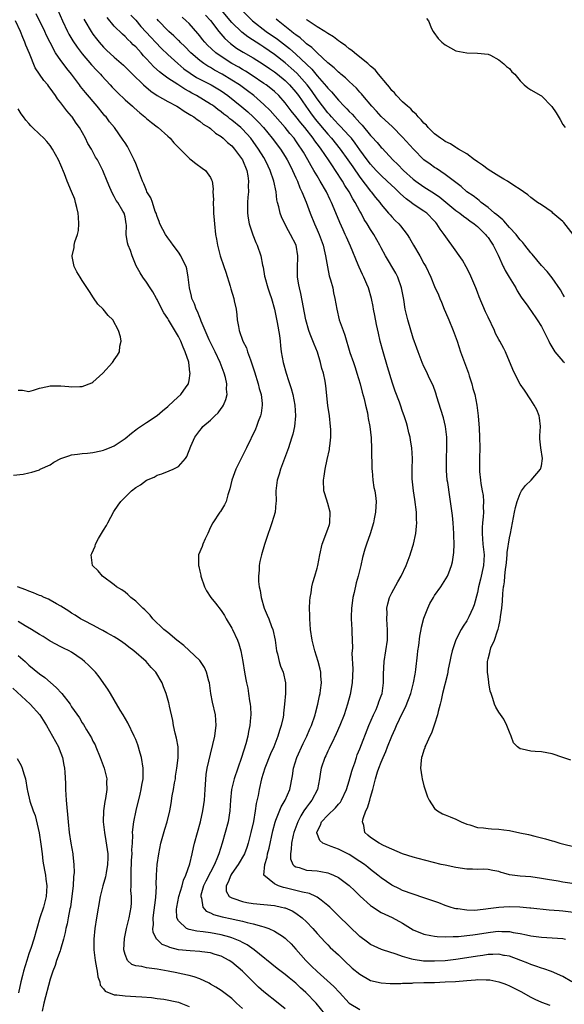
# Model space of a CAD drawing. Units: inches. Extents: x 2541000 to 2544000, y 1536750 to 1539000.
# Drawn here: x 2541775 to 2541877, y 1537115 to 1537299 of the extents above; entities that cross this region are included whole.
import ezdxf

# ---------------------------------------------------------------- set-up
doc = ezdxf.new("R2010")
doc.units = ezdxf.units.IN
doc.header["$MEASUREMENT"] = 0
doc.layers.add('LD25411536_2ft', color=113, linetype='Continuous')

msp = doc.modelspace()

# ---------------------------------------------------------------- linework, layer by layer
at = {"layer": 'LD25411536_2ft'}
for points, elevation in [([(2541781.97, 1537302.03), (2541783.32, 1537299), (2541784.24, 1537297), (2541784.5, 1537296.5), (2541785.24, 1537295.24), (2541786.05, 1537294.05), (2541787, 1537292.81), (2541788.75, 1537290.75), (2541789.71, 1537289.71), (2541790.4, 1537289), (2541790.68, 1537288.68), (2541792.23, 1537287), (2541792.59, 1537286.59), (2541793.57, 1537285.57), (2541795, 1537284.22), (2541796.4, 1537283), (2541796.7, 1537282.7), (2541797.77, 1537281.77), (2541798.72, 1537281), (2541799, 1537280.72), (2541799.94, 1537279.94), (2541801, 1537279.14), (2541801.21, 1537279), (2541803, 1537277.4), (2541803.44, 1537277), (2541804.16, 1537276.16), (2541805.14, 1537275.14), (2541807, 1537273.29), (2541807.16, 1537273.16), (2541807.41, 1537273), (2541808.26, 1537272.26), (2541809.43, 1537271.43), (2541810.08, 1537271), (2541811, 1537269.67), (2541811.23, 1537269.23), (2541811.32, 1537269), (2541811.51, 1537267.51), (2541811.45, 1537267), (2541811.56, 1537265.56), (2541811.49, 1537265), (2541811.6, 1537263.6), (2541811.6, 1537263), (2541811.68, 1537261.68), (2541811.74, 1537261), (2541811.94, 1537259), (2541812.13, 1537258.13), (2541812.3, 1537257), (2541812.48, 1537256.48), (2541812.84, 1537255), (2541813.54, 1537253), (2541813.9, 1537251.9), (2541814.68, 1537249.32), (2541814.82, 1537248.82), (2541815.39, 1537247), (2541815.47, 1537246.53), (2541815.8, 1537245), (2541815.96, 1537243.96), (2541816.04, 1537243), (2541816.25, 1537241.75), (2541816.4, 1537241), (2541817.09, 1537239), (2541817.75, 1537237.75), (2541817.97, 1537237), (2541818.49, 1537235.51), (2541818.77, 1537234.77), (2541819.26, 1537233.26), (2541819.97, 1537231), (2541820.16, 1537230.16), (2541820.49, 1537229), (2541820.67, 1537227.33), (2541820.68, 1537227), (2541820.49, 1537225.51), (2541820.37, 1537225), (2541819.96, 1537223.96), (2541819.64, 1537223), (2541819.45, 1537222.55), (2541817.75, 1537219), (2541816.83, 1537217.17), (2541815.77, 1537215), (2541815.01, 1537213), (2541814.64, 1537211.36), (2541814.24, 1537210.24), (2541813.92, 1537209), (2541813.66, 1537208.34), (2541812.87, 1537207.13), (2541812.77, 1537207), (2541811.42, 1537205), (2541811, 1537204.19), (2541810.49, 1537203), (2541810, 1537202), (2541809.58, 1537201), (2541809.44, 1537200.56), (2541808.76, 1537199), (2541808.77, 1537198.77), (2541808.75, 1537197), (2541808.81, 1537196.81), (2541809, 1537195.95), (2541809.2, 1537195.2), (2541809.23, 1537195), (2541809.88, 1537193), (2541810.27, 1537192.27), (2541811.09, 1537191), (2541811.96, 1537189.96), (2541813, 1537188.53), (2541813.62, 1537187.62), (2541813.97, 1537187), (2541815, 1537185.27), (2541815.14, 1537185), (2541816.06, 1537183), (2541816.3, 1537182.3), (2541816.72, 1537181), (2541817.09, 1537179), (2541817.4, 1537177), (2541817.66, 1537175.66), (2541817.77, 1537175), (2541817.99, 1537173.99), (2541818.16, 1537173), (2541818.34, 1537171.66), (2541818.46, 1537171), (2541818.51, 1537170.51), (2541818.56, 1537169), (2541818.53, 1537168.53), (2541818.39, 1537167), (2541818.14, 1537165.86), (2541817.98, 1537165), (2541817.61, 1537163.61), (2541816.81, 1537161), (2541815.44, 1537157), (2541814.95, 1537155.05), (2541814.77, 1537153), (2541814.66, 1537151), (2541814.32, 1537149), (2541813.77, 1537147), (2541813.19, 1537145), (2541812.57, 1537143), (2541812.33, 1537142.33), (2541811.77, 1537141), (2541811, 1537139.57), (2541810.12, 1537137.88), (2541809.73, 1537137), (2541809.23, 1537135.23), (2541809.19, 1537135), (2541809.32, 1537134.68), (2541809.57, 1537133), (2541810.23, 1537132.23), (2541811, 1537131.92), (2541811.6, 1537131.6), (2541813.2, 1537131.2), (2541815, 1537130.82), (2541815.24, 1537130.76), (2541817, 1537130.38), (2541817.87, 1537130.13), (2541819, 1537129.88), (2541820.58, 1537129.42), (2541821, 1537129.33), (2541821.96, 1537129), (2541823, 1537128.52), (2541824.47, 1537127.53), (2541825, 1537127.19), (2541825.21, 1537127), (2541826.1, 1537126.1), (2541827, 1537125.13), (2541828.87, 1537123), (2541829.96, 1537121.96), (2541831, 1537120.91), (2541834.11, 1537118.11), (2541835.17, 1537117), (2541837, 1537115), (2541839, 1537113.81)], 8818), ([(2541878.53, 1537160.53), (2541877.02, 1537161), (2541875, 1537161.68), (2541873, 1537162.1), (2541871.85, 1537162.15), (2541871, 1537162.23), (2541869.42, 1537162.58), (2541869, 1537162.62), (2541868.52, 1537163), (2541867.76, 1537163.76), (2541867.35, 1537165), (2541867, 1537165.76), (2541866.54, 1537167), (2541866.05, 1537168.05), (2541865.93, 1537168.22), (2541865, 1537169.54), (2541864.46, 1537170.46), (2541864.22, 1537171), (2541863.93, 1537172.07), (2541863.58, 1537173), (2541863.43, 1537173.43), (2541863.18, 1537175), (2541863.14, 1537175.14), (2541863, 1537176.17), (2541862.91, 1537177), (2541862.88, 1537178.88), (2541862.88, 1537179), (2541863, 1537179.5), (2541863.34, 1537180.66), (2541863.37, 1537181), (2541863.54, 1537181.54), (2541864.21, 1537183), (2541864.77, 1537184.77), (2541864.91, 1537185.09), (2541865, 1537185.58), (2541865.28, 1537186.72), (2541865.35, 1537187.35), (2541865.58, 1537189), (2541865.7, 1537190.3), (2541865.76, 1537191.76), (2541865.9, 1537193), (2541865.93, 1537193.17), (2541866.08, 1537193.92), (2541866.14, 1537195), (2541866.27, 1537196.27), (2541866.39, 1537197), (2541866.43, 1537197.57), (2541866.6, 1537199), (2541866.6, 1537199.4), (2541867, 1537202.15), (2541867.19, 1537203), (2541867.58, 1537205), (2541867.93, 1537207), (2541868.12, 1537207.88), (2541868.43, 1537209), (2541869, 1537210.49), (2541869.3, 1537211), (2541870.01, 1537211.99), (2541871.07, 1537213), (2541872.86, 1537215), (2541873, 1537215.68), (2541873.2, 1537217), (2541872.88, 1537219), (2541872.72, 1537220.72), (2541872.71, 1537221), (2541872.72, 1537221.28), (2541872.8, 1537223), (2541872.67, 1537224.67), (2541872.61, 1537225), (2541872.14, 1537226.14), (2541871.66, 1537227), (2541871, 1537227.99), (2541869.82, 1537229.82), (2541869, 1537230.97), (2541867.97, 1537233), (2541867.67, 1537233.67), (2541866.29, 1537237), (2541865.93, 1537237.66), (2541865.22, 1537239), (2541865, 1537239.34), (2541864.43, 1537240.43), (2541864.19, 1537241), (2541863, 1537243.49), (2541862.53, 1537244.53), (2541861.34, 1537247.34), (2541861, 1537248.17), (2541860.69, 1537249), (2541859.59, 1537251.59), (2541858.9, 1537252.9), (2541858.19, 1537254.19), (2541856.23, 1537257), (2541855.69, 1537257.69), (2541854.8, 1537259), (2541854.01, 1537260.01), (2541853.43, 1537261), (2541853.21, 1537261.21), (2541853, 1537261.47), (2541851.54, 1537263), (2541851, 1537263.38), (2541849, 1537264.68), (2541848.59, 1537265), (2541847.66, 1537265.66), (2541846.61, 1537266.61), (2541846.25, 1537267), (2541845.59, 1537267.59), (2541844.11, 1537269), (2541843, 1537270.01), (2541842.03, 1537271), (2541841, 1537272.15), (2541840.35, 1537273), (2541839, 1537274.85), (2541838.12, 1537276.12), (2541837.42, 1537277), (2541837, 1537277.48), (2541835.3, 1537279.3), (2541835, 1537279.58), (2541834.33, 1537280.33), (2541833.69, 1537281), (2541833.38, 1537281.38), (2541833, 1537281.79), (2541831, 1537284.42), (2541829.93, 1537285.93), (2541829.11, 1537287), (2541828.15, 1537288.15), (2541827.18, 1537289.18), (2541826.15, 1537290.15), (2541825, 1537291.16), (2541823, 1537292.73), (2541821, 1537294.09), (2541820.43, 1537294.43), (2541817.99, 1537295.99), (2541816.86, 1537296.86), (2541815, 1537298.71), (2541812.13, 1537302.13)], 8804), ([(2541832.43, 1537113), (2541830.78, 1537115), (2541828.9, 1537117), (2541827.9, 1537117.9), (2541827, 1537118.76), (2541825.73, 1537119.73), (2541825, 1537120.35), (2541823.49, 1537121.49), (2541819.21, 1537125), (2541817.91, 1537125.91), (2541817, 1537126.35), (2541816.59, 1537126.59), (2541815.66, 1537127), (2541815, 1537127.25), (2541814.66, 1537127.34), (2541813, 1537127.83), (2541811, 1537128.19), (2541809.63, 1537128.37), (2541808.46, 1537128.46), (2541807, 1537128.81), (2541806.52, 1537129), (2541805, 1537130.4), (2541804.69, 1537131), (2541804.64, 1537132.64), (2541804.68, 1537133), (2541805.11, 1537135), (2541805.69, 1537137), (2541805.96, 1537138.04), (2541806.4, 1537139), (2541807.13, 1537141.13), (2541807.57, 1537143), (2541807.82, 1537144.18), (2541808.02, 1537145), (2541809.13, 1537149), (2541809.58, 1537151), (2541809.78, 1537152.22), (2541809.89, 1537153), (2541810.03, 1537155), (2541810.05, 1537155.95), (2541810.19, 1537157.81), (2541810.39, 1537159), (2541811, 1537161.62), (2541811.47, 1537163.47), (2541811.8, 1537165), (2541811.94, 1537166.06), (2541812.09, 1537167), (2541811.96, 1537169), (2541811.41, 1537171.41), (2541811.09, 1537173), (2541810.81, 1537175), (2541810.71, 1537175.29), (2541810.29, 1537177), (2541809.9, 1537177.9), (2541809.13, 1537179), (2541809, 1537179.16), (2541807.04, 1537181.04), (2541806.01, 1537182.01), (2541804.7, 1537183), (2541803, 1537184.43), (2541802.3, 1537185), (2541800.23, 1537187), (2541799.7, 1537187.7), (2541799, 1537188.35), (2541798.71, 1537188.71), (2541798.35, 1537189), (2541797, 1537190.29), (2541796.12, 1537191), (2541795.56, 1537191.56), (2541795, 1537191.96), (2541794.43, 1537192.43), (2541793.43, 1537193), (2541793, 1537193.39), (2541790.78, 1537195), (2541789.99, 1537195.99), (2541788.93, 1537197), (2541788.64, 1537199), (2541788.78, 1537199.22), (2541789.41, 1537200.59), (2541789.48, 1537201), (2541790.06, 1537202.06), (2541791, 1537203.58), (2541791.53, 1537204.47), (2541791.76, 1537205), (2541792.91, 1537207.09), (2541793.71, 1537208.29), (2541794.21, 1537209), (2541796.2, 1537211), (2541797, 1537211.59), (2541797.89, 1537212.11), (2541799, 1537212.97), (2541800.46, 1537213.54), (2541801, 1537213.88), (2541801.87, 1537214.13), (2541803.3, 1537214.7), (2541803.99, 1537215), (2541805, 1537215.55), (2541806.3, 1537217), (2541806.59, 1537217.41), (2541807.33, 1537219.33), (2541808.07, 1537221), (2541808.47, 1537221.53), (2541809, 1537222.29), (2541809.34, 1537222.66), (2541809.59, 1537223), (2541811, 1537224.22), (2541811.8, 1537225), (2541812.43, 1537225.57), (2541813, 1537226.37), (2541813.28, 1537226.72), (2541813.43, 1537227), (2541813.91, 1537228.09), (2541814.12, 1537229), (2541814.03, 1537230.03), (2541814.07, 1537231), (2541813.82, 1537232.18), (2541813.6, 1537233), (2541812.85, 1537235), (2541811.9, 1537237), (2541811, 1537238.74), (2541810.76, 1537239.24), (2541809.27, 1537242.73), (2541809.14, 1537243.14), (2541809, 1537243.41), (2541808.57, 1537244.57), (2541808.34, 1537245), (2541808, 1537246), (2541807.54, 1537247), (2541807.45, 1537247.45), (2541807.05, 1537249), (2541806.84, 1537251), (2541806.57, 1537252.57), (2541806.43, 1537253), (2541805.84, 1537254.16), (2541805.47, 1537255), (2541805, 1537255.69), (2541804.01, 1537257), (2541803.61, 1537257.61), (2541803, 1537258.38), (2541802.58, 1537259), (2541802.09, 1537259.91), (2541801.54, 1537261), (2541801.4, 1537261.4), (2541801, 1537262.33), (2541800.81, 1537263), (2541800.68, 1537263.32), (2541800.13, 1537265), (2541799.83, 1537265.83), (2541799.11, 1537267), (2541799, 1537267.22), (2541798.5, 1537268.5), (2541798.26, 1537269), (2541797.54, 1537271), (2541797, 1537272.26), (2541796.72, 1537273), (2541796.39, 1537273.61), (2541795.69, 1537275), (2541795.44, 1537275.44), (2541795, 1537276.13), (2541794.67, 1537276.67), (2541793.03, 1537279), (2541792.12, 1537280.12), (2541791.45, 1537281), (2541791.23, 1537281.23), (2541791, 1537281.5), (2541789.78, 1537283), (2541787.58, 1537285.58), (2541786.69, 1537286.69), (2541786.48, 1537287), (2541784.97, 1537289), (2541784.09, 1537290.09), (2541783.4, 1537291), (2541783, 1537291.55), (2541781.99, 1537293), (2541780.95, 1537294.95), (2541780.29, 1537296.29), (2541779.96, 1537297), (2541778.34, 1537300.34)], 8820), ([(2541787.3, 1537299.3), (2541787.46, 1537299), (2541788.67, 1537297), (2541789, 1537296.51), (2541789.65, 1537295.65), (2541790.17, 1537295), (2541791, 1537294.05), (2541791.53, 1537293.53), (2541793, 1537292.19), (2541794.71, 1537290.71), (2541795.69, 1537289.69), (2541796.42, 1537289), (2541798.46, 1537287), (2541799.81, 1537285.81), (2541801.04, 1537285.04), (2541803, 1537283.93), (2541804.73, 1537283), (2541805, 1537282.84), (2541806.08, 1537282.08), (2541807, 1537281.55), (2541807.33, 1537281.33), (2541807.9, 1537281), (2541808.51, 1537280.51), (2541809, 1537280.21), (2541809.66, 1537279.66), (2541810.77, 1537279), (2541811, 1537278.82), (2541811.95, 1537277.95), (2541813, 1537277.32), (2541813.41, 1537277), (2541814.21, 1537276.21), (2541815, 1537275.59), (2541815.27, 1537275.27), (2541815.53, 1537275), (2541816.99, 1537273), (2541817.8, 1537271), (2541818, 1537270), (2541818.16, 1537269), (2541818.09, 1537268.09), (2541818.12, 1537267), (2541817.98, 1537265.98), (2541817.92, 1537265), (2541817.96, 1537264.04), (2541817.93, 1537263), (2541818.06, 1537262.06), (2541818.28, 1537261), (2541818.42, 1537260.42), (2541818.92, 1537258.92), (2541819.51, 1537257.51), (2541819.75, 1537257), (2541820.46, 1537255), (2541820.77, 1537253.23), (2541820.86, 1537252.86), (2541821.16, 1537251.16), (2541821.17, 1537251), (2541821.76, 1537249), (2541822.08, 1537248.08), (2541822.45, 1537247), (2541823, 1537245), (2541823.48, 1537242.52), (2541823.91, 1537240.09), (2541824.04, 1537239), (2541824.11, 1537238.11), (2541824.27, 1537237), (2541824.61, 1537235), (2541825.17, 1537233), (2541825.65, 1537231.65), (2541826.12, 1537230.12), (2541826.42, 1537229), (2541826.8, 1537227), (2541826.92, 1537225), (2541826.72, 1537223), (2541826.43, 1537221.57), (2541826.25, 1537221), (2541825.85, 1537219.85), (2541825.6, 1537219), (2541824.13, 1537215), (2541823.89, 1537214.11), (2541823.5, 1537213), (2541823.27, 1537211), (2541823.3, 1537209), (2541823.28, 1537208.72), (2541823.1, 1537207), (2541822.5, 1537205), (2541822.14, 1537203.86), (2541821.8, 1537203), (2541821.11, 1537200.89), (2541820.55, 1537199), (2541820.27, 1537197.73), (2541820.13, 1537197), (2541820.1, 1537196.1), (2541819.99, 1537195), (2541820, 1537194), (2541820.12, 1537193), (2541820.31, 1537192.31), (2541820.49, 1537191), (2541821.09, 1537189), (2541821.66, 1537187.66), (2541821.93, 1537187), (2541822.47, 1537185.53), (2541822.68, 1537185), (2541823.12, 1537183), (2541823.4, 1537181), (2541823.55, 1537180.45), (2541823.87, 1537179), (2541824.12, 1537178.12), (2541824.6, 1537177), (2541825.09, 1537175), (2541825.08, 1537173), (2541824.89, 1537171), (2541824.68, 1537169.32), (2541824.66, 1537169), (2541824.6, 1537168.6), (2541824.26, 1537167), (2541823.93, 1537166.07), (2541823.65, 1537165), (2541822.85, 1537163), (2541822.28, 1537161.72), (2541821.22, 1537159), (2541820.59, 1537157), (2541820.1, 1537155), (2541819.93, 1537153.93), (2541819.58, 1537152.42), (2541819.4, 1537151), (2541819.06, 1537149.06), (2541818.58, 1537147), (2541818.08, 1537145), (2541817.81, 1537144.19), (2541817.39, 1537143), (2541816.22, 1537141), (2541815, 1537139.27), (2541814.83, 1537139), (2541814.33, 1537137.67), (2541813.92, 1537137), (2541813.98, 1537135.98), (2541814.53, 1537135), (2541815, 1537134.72), (2541815.38, 1537134.62), (2541817, 1537134.02), (2541817.84, 1537133.84), (2541819, 1537133.65), (2541823, 1537133.27), (2541824.33, 1537133), (2541824.87, 1537132.87), (2541825, 1537132.83), (2541826.29, 1537132.29), (2541827, 1537131.88), (2541828.21, 1537131), (2541829, 1537130.25), (2541830.18, 1537129), (2541831, 1537128.03), (2541832.47, 1537126.46), (2541833, 1537125.92), (2541833.46, 1537125.46), (2541835, 1537124.04), (2541836.04, 1537123), (2541837.58, 1537121.58), (2541839, 1537120.41), (2541841, 1537119.25), (2541843, 1537118.79), (2541844.7, 1537118.7), (2541845, 1537118.71), (2541846.68, 1537118.68), (2541847, 1537118.72), (2541848.77, 1537118.77), (2541849, 1537118.8), (2541851, 1537118.87), (2541853, 1537118.9), (2541855, 1537118.97), (2541856.91, 1537119.09), (2541859, 1537119.27), (2541860.64, 1537119.36), (2541861, 1537119.41), (2541862.64, 1537119.36), (2541863, 1537119.39), (2541863.35, 1537119.35), (2541865, 1537119.02), (2541865.93, 1537118.67), (2541866.47, 1537118.47), (2541867, 1537118.25), (2541869.16, 1537117.16), (2541871, 1537116.15), (2541871.77, 1537115.77), (2541873, 1537115.19), (2541874.6, 1537114.6)], 8816), ([(2541878.68, 1537119), (2541877, 1537119.97), (2541874.91, 1537120.91), (2541873.44, 1537121.44), (2541873, 1537121.54), (2541871.95, 1537121.95), (2541871, 1537122.23), (2541870.47, 1537122.47), (2541869.14, 1537123), (2541867, 1537123.78), (2541866.07, 1537123.93), (2541865.93, 1537123.96), (2541865, 1537124.16), (2541863.9, 1537124.1), (2541863, 1537124.11), (2541862.05, 1537123.95), (2541861, 1537123.82), (2541859, 1537123.48), (2541857, 1537123.19), (2541855, 1537122.96), (2541853, 1537122.85), (2541850.9, 1537122.9), (2541849, 1537123.16), (2541848.75, 1537123.25), (2541847, 1537123.74), (2541845.8, 1537124.2), (2541843.23, 1537125), (2541843.06, 1537125.06), (2541841, 1537126.01), (2541840.45, 1537126.45), (2541839, 1537127.52), (2541837, 1537129.43), (2541835, 1537131.38), (2541834.2, 1537132.2), (2541833.36, 1537133), (2541833, 1537133.32), (2541831.72, 1537134.28), (2541831, 1537134.84), (2541830.72, 1537135), (2541829.54, 1537135.54), (2541828.22, 1537135.78), (2541827, 1537136.11), (2541825, 1537136.61), (2541824.68, 1537136.67), (2541823.73, 1537137), (2541823, 1537137.36), (2541820.99, 1537139), (2541821.2, 1537141), (2541821.64, 1537142.36), (2541821.72, 1537143), (2541821.98, 1537144.02), (2541822.7, 1537147.3), (2541823.11, 1537148.89), (2541823.26, 1537149.26), (2541824.23, 1537151.77), (2541825, 1537153), (2541825.88, 1537155), (2541826.39, 1537157.61), (2541826.55, 1537159), (2541827.2, 1537161), (2541828.38, 1537163.62), (2541829.07, 1537165), (2541829.64, 1537166.36), (2541829.93, 1537167), (2541830.61, 1537169), (2541830.68, 1537169.32), (2541831.12, 1537171), (2541831.42, 1537172.58), (2541831.53, 1537173), (2541831.65, 1537173.65), (2541831.79, 1537175), (2541831.69, 1537176.31), (2541831.7, 1537177), (2541831.57, 1537177.57), (2541831.19, 1537179), (2541830.54, 1537181), (2541830.03, 1537183), (2541829.73, 1537185), (2541829.6, 1537187), (2541829.6, 1537187.6), (2541829.56, 1537189), (2541829.63, 1537190.37), (2541829.68, 1537191), (2541829.86, 1537191.86), (2541830.02, 1537193), (2541830.17, 1537193.83), (2541830.56, 1537195), (2541831, 1537196.5), (2541831.13, 1537197), (2541831.47, 1537199), (2541831.93, 1537201), (2541833, 1537203.76), (2541833.31, 1537204.69), (2541833.37, 1537205), (2541833.41, 1537207), (2541833, 1537208.6), (2541832.44, 1537210.44), (2541832.25, 1537211), (2541832.2, 1537213), (2541832.31, 1537213.69), (2541832.48, 1537215), (2541832.86, 1537216.86), (2541833.28, 1537218.72), (2541833.32, 1537219), (2541833.35, 1537219.35), (2541833.57, 1537221), (2541833.55, 1537222.45), (2541833.52, 1537223), (2541833.28, 1537225), (2541833.02, 1537226.98), (2541832.63, 1537230.63), (2541832.48, 1537231.52), (2541832.18, 1537233), (2541831.89, 1537233.89), (2541831.65, 1537235), (2541831.06, 1537236.94), (2541830.43, 1537238.43), (2541829.7, 1537240.3), (2541829.41, 1537241), (2541828.85, 1537243), (2541827.93, 1537247.93), (2541827.68, 1537249), (2541827.57, 1537249.57), (2541827.32, 1537251), (2541827.3, 1537251.3), (2541827.29, 1537253), (2541827.37, 1537254.63), (2541827.36, 1537255), (2541827.03, 1537257), (2541826.02, 1537259), (2541825.65, 1537259.65), (2541824.94, 1537261), (2541824.32, 1537262.32), (2541824.08, 1537263), (2541823.81, 1537264.19), (2541823.58, 1537265), (2541823.47, 1537265.47), (2541823.29, 1537267), (2541822.9, 1537269), (2541822.22, 1537271), (2541821.79, 1537271.79), (2541821.25, 1537273), (2541821, 1537273.39), (2541820.03, 1537275), (2541819, 1537276.43), (2541818.57, 1537277), (2541817, 1537278.71), (2541816.69, 1537279), (2541815, 1537280.41), (2541814.65, 1537280.65), (2541814.23, 1537281), (2541813.53, 1537281.53), (2541813, 1537281.97), (2541812.39, 1537282.39), (2541811.61, 1537283), (2541811.25, 1537283.25), (2541811, 1537283.42), (2541808.39, 1537285), (2541807.49, 1537285.49), (2541807, 1537285.79), (2541806.22, 1537286.22), (2541804.92, 1537287.08), (2541803, 1537288.28), (2541802, 1537289), (2541801.43, 1537289.43), (2541800.39, 1537290.39), (2541799, 1537291.92), (2541798.48, 1537292.48), (2541798.02, 1537293), (2541797, 1537294.12), (2541796.54, 1537294.54), (2541796.07, 1537295), (2541795.51, 1537295.51), (2541795, 1537296.07), (2541794.5, 1537296.5), (2541793, 1537298.02), (2541791.63, 1537299.63)], 8814), ([(2541796.09, 1537300.09), (2541797, 1537299.12), (2541797.97, 1537297.97), (2541799.87, 1537295.87), (2541800.74, 1537295), (2541801.84, 1537293.84), (2541803, 1537292.73), (2541804.88, 1537291), (2541806.04, 1537290.04), (2541807.21, 1537289.21), (2541808.42, 1537288.42), (2541809, 1537288.1), (2541811.11, 1537287), (2541813, 1537285.87), (2541814.26, 1537285), (2541816.89, 1537282.89), (2541817.98, 1537281.98), (2541819.03, 1537281.03), (2541820.02, 1537280.02), (2541820.93, 1537279), (2541822.56, 1537277), (2541824.11, 1537275), (2541825, 1537273.62), (2541825.38, 1537273), (2541825.91, 1537271.91), (2541826.38, 1537271), (2541827, 1537269.6), (2541827.29, 1537269), (2541827.75, 1537267.75), (2541828.13, 1537267), (2541828.93, 1537265.07), (2541829.7, 1537263), (2541830.49, 1537261), (2541831, 1537259.84), (2541831.35, 1537259), (2541832.09, 1537257), (2541832.43, 1537255.57), (2541832.54, 1537255), (2541832.9, 1537252.9), (2541833.27, 1537251.27), (2541833.51, 1537250.49), (2541833.9, 1537249), (2541834.08, 1537248.08), (2541834.33, 1537247), (2541834.67, 1537245), (2541835.13, 1537243), (2541835.84, 1537241), (2541836.16, 1537240.16), (2541837.14, 1537236.86), (2541837.77, 1537235), (2541838.1, 1537234.1), (2541838.45, 1537233), (2541839.05, 1537231), (2541839.44, 1537229.44), (2541839.8, 1537228.2), (2541840.06, 1537227), (2541840.4, 1537225.6), (2541840.5, 1537225), (2541840.55, 1537224.55), (2541840.85, 1537223), (2541841.08, 1537220.92), (2541841.18, 1537218.82), (2541841.26, 1537215), (2541841.31, 1537214.69), (2541841.45, 1537213), (2541841.62, 1537211.62), (2541841.8, 1537211), (2541841.93, 1537210.07), (2541842.04, 1537209), (2541842.01, 1537208.01), (2541841.94, 1537207), (2541841.7, 1537205.7), (2541841.55, 1537205), (2541840.91, 1537202.91), (2541840.24, 1537201), (2541839.93, 1537200.07), (2541839.5, 1537198.5), (2541839.15, 1537197), (2541838.65, 1537195), (2541838.29, 1537193.71), (2541837.9, 1537191.9), (2541837.67, 1537191), (2541837.59, 1537190.41), (2541837.41, 1537189), (2541837.39, 1537187.39), (2541837.39, 1537187), (2541837.5, 1537185), (2541837.49, 1537184.51), (2541837.59, 1537181.59), (2541837.51, 1537180.49), (2541837.65, 1537177.65), (2541837.52, 1537175), (2541837.16, 1537172.84), (2541836.69, 1537171), (2541836.05, 1537169), (2541835.27, 1537167), (2541834.57, 1537165.43), (2541833.72, 1537163.72), (2541833.38, 1537163), (2541833.27, 1537162.73), (2541833, 1537162.19), (2541832.64, 1537161.36), (2541832.45, 1537161), (2541831.77, 1537159), (2541831.64, 1537158.36), (2541831.44, 1537157), (2541831.06, 1537155), (2541830.01, 1537153), (2541829.54, 1537152.46), (2541829, 1537151.74), (2541828.49, 1537151), (2541827.91, 1537150.09), (2541827.36, 1537149), (2541826.62, 1537147), (2541826.49, 1537146.49), (2541826.16, 1537145), (2541826.15, 1537143.85), (2541825.97, 1537143), (2541826.01, 1537142.01), (2541826.46, 1537141), (2541826.7, 1537140.7), (2541827, 1537140.52), (2541827.6, 1537140.4), (2541829, 1537139.93), (2541831, 1537139.77), (2541831.69, 1537139.69), (2541833, 1537139.42), (2541833.32, 1537139.32), (2541834.06, 1537139), (2541835, 1537138.55), (2541837, 1537137.06), (2541838.03, 1537136.03), (2541839.06, 1537135.06), (2541841, 1537133.29), (2541841.16, 1537133.16), (2541843, 1537132.01), (2541843.66, 1537131.66), (2541845.06, 1537131.06), (2541847, 1537130), (2541849, 1537128.75), (2541851, 1537127.91), (2541852.31, 1537127.69), (2541853, 1537127.54), (2541853.47, 1537127.47), (2541855, 1537127.44), (2541856.48, 1537127.52), (2541857, 1537127.49), (2541857.5, 1537127.5), (2541859, 1537127.65), (2541860.18, 1537127.82), (2541861, 1537127.9), (2541863, 1537128.22), (2541864.41, 1537128.41), (2541865, 1537128.47), (2541865.57, 1537128.43), (2541865.93, 1537128.43), (2541867, 1537128.43), (2541867.73, 1537128.27), (2541869, 1537128.06), (2541870.21, 1537127.79), (2541871, 1537127.63), (2541873, 1537127.35), (2541877, 1537127.12), (2541877.51, 1537127)], 8812), ([(2541879, 1537132), (2541877, 1537132.26), (2541876.3, 1537132.3), (2541874.45, 1537132.45), (2541871, 1537132.78), (2541870.81, 1537132.81), (2541868.98, 1537132.98), (2541867, 1537133.04), (2541865.93, 1537132.97), (2541865, 1537132.91), (2541863, 1537132.65), (2541862.58, 1537132.58), (2541861, 1537132.42), (2541860.38, 1537132.38), (2541859, 1537132.4), (2541857.34, 1537132.66), (2541857, 1537132.7), (2541856.75, 1537132.75), (2541855.91, 1537133), (2541855, 1537133.3), (2541853.78, 1537133.78), (2541851, 1537134.73), (2541849, 1537135.39), (2541847, 1537136.13), (2541846.41, 1537136.41), (2541845, 1537137.12), (2541843, 1537138.47), (2541842.37, 1537139), (2541841, 1537140.04), (2541840.49, 1537140.49), (2541839.83, 1537141), (2541839, 1537141.57), (2541837, 1537142.87), (2541835, 1537143.87), (2541833.64, 1537144.36), (2541833, 1537144.57), (2541832.05, 1537145), (2541831.49, 1537145.49), (2541830.94, 1537146.94), (2541830.94, 1537147), (2541831, 1537147.17), (2541831.64, 1537148.36), (2541831.83, 1537149), (2541833, 1537150.23), (2541834.43, 1537151.57), (2541835, 1537152.29), (2541835.34, 1537152.66), (2541835.54, 1537153), (2541836.48, 1537155), (2541837, 1537156.64), (2541837.51, 1537158.49), (2541837.66, 1537159), (2541838.03, 1537160.03), (2541838.34, 1537161), (2541838.51, 1537161.49), (2541839, 1537162.65), (2541840.69, 1537167), (2541841.54, 1537169), (2541842.03, 1537170.03), (2541842.45, 1537171), (2541842.57, 1537171.43), (2541843, 1537172.55), (2541843.15, 1537173), (2541843.39, 1537175), (2541843.4, 1537176.6), (2541843.54, 1537179), (2541844.16, 1537183), (2541844.2, 1537185), (2541844.12, 1537185.88), (2541844.04, 1537187), (2541844.08, 1537188.08), (2541844.06, 1537189), (2541844.21, 1537189.79), (2541844.57, 1537191), (2541845, 1537191.89), (2541846.08, 1537193.92), (2541846.73, 1537195), (2541847.68, 1537197), (2541848.41, 1537199), (2541848.56, 1537199.44), (2541849.01, 1537201), (2541849.45, 1537203), (2541849.62, 1537204.38), (2541849.65, 1537205), (2541849.62, 1537205.62), (2541849.6, 1537207), (2541849.32, 1537209.32), (2541849.05, 1537211), (2541848.78, 1537213.22), (2541848.77, 1537215), (2541848.86, 1537217), (2541848.75, 1537219), (2541848.49, 1537220.49), (2541848.39, 1537221), (2541848.17, 1537221.83), (2541847.91, 1537223), (2541847.71, 1537223.72), (2541847.32, 1537225), (2541847, 1537225.85), (2541846.62, 1537227), (2541846.4, 1537227.6), (2541845.61, 1537229.61), (2541845.11, 1537231.11), (2541844.18, 1537234.18), (2541843.34, 1537237), (2541842.81, 1537239), (2541842.49, 1537240.49), (2541842.14, 1537242.14), (2541841.82, 1537243.82), (2541841.57, 1537245), (2541841.49, 1537245.49), (2541841.15, 1537247), (2541840.59, 1537249), (2541840.31, 1537249.69), (2541839.75, 1537251), (2541839.48, 1537251.48), (2541838.86, 1537252.86), (2541838.68, 1537253.32), (2541837.22, 1537256.78), (2541836.46, 1537258.46), (2541836.23, 1537259), (2541835.84, 1537259.84), (2541835.23, 1537261.23), (2541834.2, 1537263.8), (2541833.69, 1537265), (2541833.45, 1537265.45), (2541832.73, 1537267), (2541831.58, 1537269), (2541831, 1537269.95), (2541830.4, 1537271), (2541829.86, 1537271.86), (2541829.26, 1537273), (2541828.41, 1537274.41), (2541828.08, 1537275), (2541827.62, 1537275.62), (2541827, 1537276.54), (2541826.66, 1537277), (2541825.89, 1537277.89), (2541824.99, 1537279), (2541824.06, 1537280.06), (2541823.14, 1537281.14), (2541822.19, 1537282.19), (2541821, 1537283.35), (2541819.13, 1537285), (2541817.92, 1537285.92), (2541816.43, 1537287), (2541815, 1537287.91), (2541813.2, 1537289), (2541811.78, 1537289.78), (2541811, 1537290.25), (2541810.51, 1537290.51), (2541809.77, 1537291), (2541809, 1537291.57), (2541807.31, 1537293), (2541806.18, 1537294.18), (2541805.34, 1537295), (2541805.18, 1537295.18), (2541805, 1537295.34), (2541804.17, 1537296.17), (2541803.21, 1537297), (2541803, 1537297.2), (2541801.25, 1537299), (2541801, 1537299.31)], 8810), ([(2541883, 1537136.8), (2541877, 1537137.69), (2541876.16, 1537137.84), (2541874.15, 1537138.15), (2541873, 1537138.38), (2541871, 1537138.66), (2541869, 1537138.8), (2541867.05, 1537139.05), (2541865.93, 1537139.35), (2541865.47, 1537139.47), (2541865, 1537139.64), (2541863.88, 1537139.88), (2541863, 1537140.03), (2541862.1, 1537140.1), (2541861, 1537140.06), (2541860.11, 1537140.11), (2541859, 1537140.11), (2541857, 1537140.4), (2541855, 1537140.83), (2541854.25, 1537141), (2541849.91, 1537142.09), (2541849, 1537142.34), (2541847, 1537142.97), (2541845, 1537143.84), (2541843.45, 1537144.55), (2541842.59, 1537145), (2541841, 1537146.06), (2541840.48, 1537146.48), (2541839.94, 1537147), (2541839.71, 1537148.29), (2541839.48, 1537149), (2541839.62, 1537149.62), (2541840.11, 1537151), (2541840.41, 1537151.59), (2541840.84, 1537153), (2541841, 1537153.6), (2541841.41, 1537155), (2541841.52, 1537155.52), (2541841.92, 1537157), (2541842.32, 1537158.32), (2541842.55, 1537159), (2541843, 1537160.14), (2541843.36, 1537161), (2541843.88, 1537162.12), (2541844.2, 1537163), (2541845, 1537165.03), (2541845.61, 1537166.39), (2541845.86, 1537167), (2541847, 1537169.41), (2541847.54, 1537170.46), (2541848.11, 1537171.89), (2541848.51, 1537173), (2541849.07, 1537175), (2541849.35, 1537176.65), (2541849.43, 1537177), (2541849.5, 1537177.5), (2541849.76, 1537180.24), (2541849.86, 1537181), (2541850.03, 1537182.03), (2541850.25, 1537183.75), (2541850.5, 1537185), (2541850.56, 1537185.44), (2541851, 1537187.11), (2541851.7, 1537189), (2541852.12, 1537189.88), (2541852.77, 1537191), (2541853, 1537191.36), (2541854.16, 1537193), (2541854.5, 1537193.5), (2541855.4, 1537195), (2541855.63, 1537195.63), (2541856.17, 1537197), (2541856.35, 1537197.65), (2541856.59, 1537199.41), (2541856.64, 1537201), (2541856.59, 1537202.59), (2541856.61, 1537203), (2541856.47, 1537205), (2541856.35, 1537206.35), (2541856, 1537209), (2541855.83, 1537209.83), (2541855.45, 1537212.55), (2541855.36, 1537213), (2541855.24, 1537214.76), (2541855.21, 1537215), (2541855.22, 1537217), (2541855.3, 1537219), (2541855.26, 1537221), (2541855.02, 1537223.02), (2541854.63, 1537224.63), (2541854.19, 1537226.19), (2541853.44, 1537228.56), (2541853.25, 1537229.25), (2541852.71, 1537230.71), (2541852.11, 1537231.89), (2541851.42, 1537233.42), (2541851, 1537234.27), (2541850.68, 1537235), (2541849.92, 1537237), (2541849.69, 1537237.69), (2541849, 1537239.54), (2541847.97, 1537243), (2541847.76, 1537243.76), (2541847.5, 1537245), (2541847.2, 1537246.8), (2541846.79, 1537249), (2541846.1, 1537251), (2541845.73, 1537251.73), (2541843.79, 1537255), (2541843, 1537256.48), (2541842.74, 1537257), (2541841.6, 1537259), (2541841, 1537259.91), (2541840.34, 1537261), (2541839.82, 1537261.82), (2541839.22, 1537263), (2541839, 1537263.38), (2541838.13, 1537265), (2541837.68, 1537265.68), (2541836.97, 1537267), (2541836.19, 1537268.19), (2541835.73, 1537269), (2541834.43, 1537271), (2541833.84, 1537271.84), (2541833.11, 1537273), (2541831.75, 1537275), (2541831.41, 1537275.41), (2541831, 1537275.99), (2541830.56, 1537276.56), (2541830.27, 1537277), (2541828.68, 1537279), (2541827.91, 1537279.91), (2541827, 1537281.11), (2541826.15, 1537282.16), (2541825, 1537283.68), (2541823.79, 1537285), (2541823, 1537285.75), (2541822.32, 1537286.32), (2541821.43, 1537287), (2541821, 1537287.3), (2541818.79, 1537288.79), (2541817.56, 1537289.56), (2541817, 1537289.87), (2541816.3, 1537290.3), (2541815, 1537291.02), (2541813, 1537292.32), (2541812.04, 1537293), (2541810.47, 1537294.47), (2541809.97, 1537295), (2541809.52, 1537295.52), (2541809, 1537296.22), (2541808.65, 1537296.65), (2541807, 1537298.49), (2541806.47, 1537299), (2541805.69, 1537299.69)], 8808), ([(2541810.08, 1537300.08), (2541811, 1537299.05), (2541812.56, 1537297), (2541813.68, 1537295.68), (2541814.74, 1537294.74), (2541815.89, 1537293.89), (2541817.12, 1537293.12), (2541819, 1537292.05), (2541820.89, 1537290.89), (2541822.06, 1537290.06), (2541823, 1537289.44), (2541823.56, 1537289), (2541825, 1537287.81), (2541825.82, 1537287), (2541827, 1537285.64), (2541827.48, 1537285), (2541828.87, 1537283), (2541829.76, 1537281.77), (2541830.62, 1537280.62), (2541833, 1537277.75), (2541833.69, 1537277), (2541835.32, 1537275), (2541836.74, 1537273), (2541837.65, 1537271.65), (2541839, 1537269.71), (2541841, 1537267.13), (2541841.12, 1537267), (2541841.94, 1537265.94), (2541842.71, 1537265), (2541843, 1537264.6), (2541844.38, 1537263), (2541844.66, 1537262.66), (2541845, 1537262.28), (2541845.62, 1537261.62), (2541846.28, 1537261), (2541846.6, 1537260.6), (2541847.83, 1537259), (2541848.28, 1537258.28), (2541849.02, 1537257), (2541850.2, 1537255), (2541851, 1537253.55), (2541851.32, 1537253), (2541852.29, 1537251), (2541853, 1537249.23), (2541853.7, 1537247.7), (2541853.98, 1537247), (2541854.3, 1537246.3), (2541854.81, 1537245), (2541855.46, 1537243.46), (2541855.63, 1537243), (2541856.45, 1537241), (2541857.19, 1537239), (2541857.85, 1537237), (2541859.32, 1537233), (2541859.49, 1537232.51), (2541859.96, 1537231), (2541860.17, 1537230.17), (2541860.5, 1537229), (2541860.91, 1537227), (2541861.15, 1537225), (2541861.32, 1537222.68), (2541861.41, 1537221), (2541861.46, 1537219), (2541861.41, 1537217), (2541861.42, 1537215.42), (2541861.38, 1537215), (2541861.38, 1537214.62), (2541861.58, 1537213), (2541861.64, 1537212.36), (2541861.92, 1537211), (2541862.08, 1537210.08), (2541862.15, 1537209), (2541862.11, 1537207.89), (2541862.13, 1537207), (2541862.07, 1537206.07), (2541861.96, 1537205), (2541861.91, 1537204.09), (2541861.89, 1537203), (2541861.99, 1537201.99), (2541862.05, 1537201), (2541862.25, 1537199), (2541862.17, 1537197), (2541861.6, 1537194.4), (2541861.23, 1537193), (2541861, 1537191.92), (2541860.39, 1537189.61), (2541860.14, 1537189), (2541859.38, 1537187.38), (2541859.22, 1537187), (2541859, 1537186.61), (2541858.35, 1537185.65), (2541857.99, 1537185), (2541856.97, 1537183.03), (2541856.29, 1537181), (2541856.04, 1537179.96), (2541855.84, 1537179), (2541855.55, 1537177.55), (2541855.4, 1537176.6), (2541854.48, 1537173), (2541854.24, 1537171.76), (2541854.01, 1537171), (2541853.65, 1537169.65), (2541853.51, 1537169), (2541853, 1537167.28), (2541852.41, 1537165.59), (2541852.1, 1537165), (2541851.32, 1537163.32), (2541851.19, 1537163), (2541851.15, 1537162.85), (2541851, 1537162.42), (2541850.68, 1537161.32), (2541850.56, 1537161), (2541850.47, 1537160.47), (2541850.37, 1537159), (2541850.62, 1537157.38), (2541850.64, 1537157), (2541851, 1537155.72), (2541851.68, 1537153.68), (2541851.96, 1537153), (2541853, 1537151.49), (2541853.54, 1537151), (2541854.47, 1537150.47), (2541855, 1537150.3), (2541855.89, 1537149.89), (2541857, 1537149.45), (2541857.95, 1537149), (2541859, 1537148.54), (2541859.62, 1537148.38), (2541861, 1537147.93), (2541862.13, 1537147.87), (2541863, 1537147.73), (2541863.67, 1537147.67), (2541865, 1537147.61), (2541865.93, 1537147.48), (2541867, 1537147.34), (2541868.93, 1537146.93), (2541870.57, 1537146.57), (2541871.74, 1537146.26), (2541873.78, 1537145.78), (2541875, 1537145.41), (2541875.33, 1537145.33), (2541876.43, 1537145), (2541877.2, 1537144.8), (2541879, 1537144.37)], 8806), ([(2541817, 1537300.9), (2541818.89, 1537299), (2541821.46, 1537297), (2541823.55, 1537295.55), (2541825.82, 1537293.82), (2541827, 1537292.77), (2541829.97, 1537289.97), (2541831, 1537288.72), (2541832.74, 1537286.74), (2541833, 1537286.4), (2541833.7, 1537285.7), (2541835, 1537284.13), (2541836.06, 1537283), (2541836.54, 1537282.54), (2541837, 1537282.02), (2541837.52, 1537281.52), (2541837.96, 1537281), (2541838.49, 1537280.49), (2541839, 1537279.88), (2541839.44, 1537279.44), (2541841, 1537277.52), (2541841.26, 1537277.26), (2541842.22, 1537276.22), (2541843, 1537275.29), (2541843.15, 1537275.15), (2541845.16, 1537273), (2541846.1, 1537272.1), (2541847.17, 1537271), (2541849, 1537269.37), (2541849.46, 1537269), (2541851, 1537267.9), (2541853, 1537266.64), (2541853.98, 1537265.98), (2541857, 1537263.5), (2541857.71, 1537263), (2541858.42, 1537262.42), (2541859, 1537262.01), (2541859.57, 1537261.57), (2541860.39, 1537261), (2541861, 1537260.47), (2541862.55, 1537259), (2541862.74, 1537258.74), (2541863, 1537258.42), (2541863.56, 1537257.56), (2541863.95, 1537257), (2541864.87, 1537255.13), (2541865.84, 1537253), (2541865.93, 1537252.82), (2541866.22, 1537252.22), (2541866.98, 1537251), (2541868.18, 1537249), (2541868.45, 1537248.45), (2541869.23, 1537247.23), (2541870.43, 1537245.57), (2541870.82, 1537245), (2541871, 1537244.77), (2541872.23, 1537243), (2541873, 1537241.78), (2541873.28, 1537241.28), (2541874.38, 1537239), (2541874.57, 1537238.57), (2541875.3, 1537237.3), (2541875.53, 1537237), (2541877, 1537235.28), (2541877.35, 1537235)], 8802), ([(2541877.31, 1537247.31), (2541877, 1537247.82), (2541876.6, 1537248.6), (2541875, 1537250.88), (2541874.07, 1537252.07), (2541873, 1537253.21), (2541871.29, 1537255.29), (2541871, 1537255.56), (2541869.91, 1537257), (2541869.49, 1537257.49), (2541869, 1537257.98), (2541868.57, 1537258.57), (2541868.24, 1537259), (2541867, 1537260.32), (2541865.93, 1537261.54), (2541865.75, 1537261.75), (2541865, 1537262.33), (2541864.66, 1537262.66), (2541864.24, 1537263), (2541863, 1537264.05), (2541861.73, 1537265), (2541861.35, 1537265.35), (2541861, 1537265.59), (2541860.22, 1537266.22), (2541859.05, 1537267), (2541857.96, 1537267.96), (2541855, 1537270.25), (2541853.33, 1537271.33), (2541853, 1537271.52), (2541852.14, 1537272.14), (2541851, 1537273), (2541849.01, 1537275), (2541847, 1537277.23), (2541845.13, 1537279.13), (2541843, 1537281.1), (2541842.1, 1537282.1), (2541841.25, 1537283), (2541839.58, 1537285), (2541839.32, 1537285.32), (2541839, 1537285.67), (2541838.38, 1537286.38), (2541837, 1537287.64), (2541836.32, 1537288.32), (2541835.45, 1537289), (2541835.21, 1537289.21), (2541835, 1537289.37), (2541834.19, 1537290.19), (2541833, 1537291.16), (2541831, 1537293.01), (2541830, 1537294), (2541829, 1537294.73), (2541828.68, 1537295), (2541827.8, 1537295.8), (2541827, 1537296.36), (2541826.65, 1537296.65), (2541826.17, 1537297), (2541823.66, 1537299), (2541823.32, 1537299.32)], 8800), ([(2541851.47, 1537299.47), (2541851.84, 1537299), (2541852.43, 1537297.57), (2541852.7, 1537297), (2541852.84, 1537296.84), (2541853.68, 1537295.68), (2541854.37, 1537295), (2541855, 1537294.49), (2541855.94, 1537293.94), (2541857, 1537293.41), (2541859.01, 1537292.99), (2541861, 1537292.98), (2541863, 1537292.78), (2541863.45, 1537292.55), (2541865, 1537291.71), (2541865.93, 1537290.94), (2541866.48, 1537290.48), (2541867, 1537290.11), (2541867.46, 1537289.46), (2541868.02, 1537289), (2541869, 1537287.76), (2541869.75, 1537287), (2541870.45, 1537286.45), (2541871, 1537286.08), (2541872.89, 1537285), (2541873, 1537284.95), (2541874.97, 1537282.97), (2541875.76, 1537281.76), (2541876.5, 1537280.5), (2541877, 1537279.6), (2541877.26, 1537279.26), (2541877.43, 1537279)], 8796), ([(2541774.11, 1537213.89), (2541775.91, 1537214.09), (2541777, 1537214.34), (2541777.56, 1537214.44), (2541779, 1537214.93), (2541779.04, 1537214.96), (2541779.09, 1537215), (2541781, 1537215.86), (2541781.66, 1537216.34), (2541783, 1537217), (2541784.45, 1537217.55), (2541785, 1537217.69), (2541786.13, 1537217.87), (2541787, 1537217.97), (2541787.95, 1537218.05), (2541789, 1537218.16), (2541790.49, 1537218.49), (2541791, 1537218.58), (2541791.31, 1537218.69), (2541792.09, 1537219), (2541793, 1537219.4), (2541795, 1537220.77), (2541796.2, 1537221.8), (2541797, 1537222.37), (2541797.35, 1537222.65), (2541799, 1537223.78), (2541801, 1537225.09), (2541802.05, 1537225.95), (2541803, 1537226.76), (2541804.15, 1537227.85), (2541805.44, 1537229), (2541806.48, 1537230.48), (2541806.87, 1537231), (2541806.91, 1537231.09), (2541807, 1537231.63), (2541807.19, 1537233), (2541807.15, 1537233.15), (2541806.94, 1537235.06), (2541806.29, 1537237), (2541805.87, 1537237.87), (2541805.44, 1537239), (2541805, 1537239.91), (2541803.15, 1537243), (2541803, 1537243.28), (2541802.3, 1537244.3), (2541801.89, 1537245), (2541801, 1537246.82), (2541800.89, 1537247), (2541800.24, 1537248.24), (2541799.7, 1537249), (2541799, 1537250.07), (2541798.34, 1537251), (2541797.83, 1537251.83), (2541797.12, 1537253.12), (2541796.36, 1537255), (2541796.04, 1537255.96), (2541795.6, 1537257), (2541795.44, 1537257.44), (2541795.24, 1537259), (2541795.26, 1537260.74), (2541795.23, 1537261), (2541795, 1537262.29), (2541794.83, 1537263), (2541794.62, 1537263.38), (2541793.63, 1537265), (2541793.37, 1537265.37), (2541793, 1537266.11), (2541792.64, 1537266.64), (2541792.18, 1537267.82), (2541791.67, 1537269), (2541790.86, 1537271), (2541790.22, 1537272.22), (2541789.83, 1537273), (2541789.5, 1537273.5), (2541788.71, 1537275), (2541788.06, 1537276.06), (2541787.6, 1537277), (2541786.47, 1537279), (2541785.87, 1537279.87), (2541785.13, 1537281), (2541785, 1537281.16), (2541784.13, 1537282.13), (2541783, 1537283.65), (2541782.38, 1537284.38), (2541781.99, 1537285), (2541781, 1537286.4), (2541780.74, 1537286.74), (2541780.55, 1537287), (2541779.82, 1537287.82), (2541778.97, 1537289), (2541778.18, 1537290.18), (2541777.08, 1537292.92), (2541776.44, 1537294.44), (2541776.26, 1537295), (2541775.87, 1537295.87), (2541775.43, 1537297), (2541774.5, 1537299)], 8822), ([(2541878.93, 1537259), (2541877.21, 1537261.21), (2541877, 1537261.44), (2541875.14, 1537263), (2541875, 1537263.14), (2541873, 1537264.52), (2541872.26, 1537265), (2541871, 1537265.91), (2541870.44, 1537266.44), (2541869.63, 1537267), (2541869, 1537267.42), (2541867.84, 1537268.16), (2541866.62, 1537269), (2541865.93, 1537269.38), (2541865, 1537269.9), (2541863, 1537271.14), (2541861.96, 1537271.96), (2541861, 1537272.59), (2541860.77, 1537272.77), (2541860.45, 1537273), (2541859, 1537274.08), (2541857.44, 1537275), (2541857.18, 1537275.18), (2541857, 1537275.26), (2541855.94, 1537275.94), (2541855, 1537276.38), (2541854.65, 1537276.65), (2541854.09, 1537277), (2541853, 1537277.85), (2541851.8, 1537279), (2541851.45, 1537279.45), (2541851, 1537279.81), (2541850.48, 1537280.48), (2541849.91, 1537281), (2541849.53, 1537281.53), (2541849, 1537281.94), (2541848.51, 1537282.51), (2541847.9, 1537283), (2541847, 1537283.86), (2541845.86, 1537285), (2541845.5, 1537285.5), (2541845, 1537285.96), (2541844.57, 1537286.57), (2541844.18, 1537287), (2541842.5, 1537289), (2541841.85, 1537289.85), (2541841, 1537290.52), (2541840.76, 1537290.76), (2541840.46, 1537291), (2541839, 1537292.23), (2541838.01, 1537293), (2541837.47, 1537293.47), (2541837, 1537293.79), (2541836.34, 1537294.34), (2541835.36, 1537295), (2541835.16, 1537295.16), (2541835, 1537295.26), (2541834.03, 1537296.03), (2541833, 1537296.62), (2541832.79, 1537296.79), (2541832.41, 1537297), (2541831, 1537297.88), (2541829.33, 1537299), (2541829.14, 1537299.14), (2541829, 1537299.23)], 8798), ([(2541775, 1537229.82), (2541775.8, 1537229.8), (2541777, 1537229.6), (2541777.85, 1537229.85), (2541779, 1537230.23), (2541780.49, 1537230.49), (2541781, 1537230.65), (2541782.61, 1537230.61), (2541783, 1537230.65), (2541784.5, 1537230.5), (2541785, 1537230.48), (2541786.54, 1537230.54), (2541787, 1537230.54), (2541788.79, 1537231.21), (2541789, 1537231.35), (2541790.83, 1537233), (2541792.68, 1537235), (2541792.81, 1537235.19), (2541793, 1537235.54), (2541793.61, 1537236.39), (2541793.96, 1537237), (2541794.03, 1537238.04), (2541794.27, 1537239), (2541794.16, 1537239.84), (2541793.81, 1537241), (2541792.7, 1537243), (2541791.82, 1537243.82), (2541790.91, 1537245), (2541789.94, 1537245.94), (2541789.12, 1537247.12), (2541788.32, 1537248.32), (2541787, 1537250.39), (2541786.59, 1537251), (2541785.99, 1537251.99), (2541785.45, 1537253), (2541785.12, 1537254.88), (2541785.09, 1537255), (2541785.48, 1537256.52), (2541785.49, 1537257), (2541785.59, 1537257.59), (2541786.07, 1537259), (2541786.26, 1537259.74), (2541786.36, 1537261), (2541786.26, 1537262.26), (2541786.23, 1537263), (2541785.95, 1537264.05), (2541785.75, 1537265), (2541785.59, 1537265.59), (2541785, 1537267.07), (2541784.18, 1537269), (2541783.68, 1537270.32), (2541783, 1537271.95), (2541782.53, 1537273), (2541782, 1537274), (2541781.44, 1537275), (2541781, 1537275.67), (2541780.38, 1537276.38), (2541779.8, 1537277), (2541779, 1537277.81), (2541777.69, 1537279), (2541777.34, 1537279.34), (2541777, 1537279.79), (2541776.41, 1537280.41), (2541775.99, 1537281), (2541775.57, 1537281.57), (2541775, 1537282.52)], 8824), ([(2541825, 1537113.92), (2541823.7, 1537115), (2541821, 1537117.11), (2541820.02, 1537118.02), (2541817, 1537121), (2541815, 1537122.69), (2541814.51, 1537123), (2541813, 1537123.78), (2541811.87, 1537124.13), (2541811, 1537124.42), (2541809.37, 1537124.63), (2541809, 1537124.7), (2541807.21, 1537124.79), (2541805.02, 1537125.02), (2541803.41, 1537125.41), (2541803, 1537125.61), (2541801.98, 1537125.98), (2541801, 1537126.91), (2541800.94, 1537126.94), (2541800.27, 1537128.27), (2541800.24, 1537129), (2541800.32, 1537129.67), (2541800.28, 1537131), (2541800.78, 1537134.78), (2541800.88, 1537136.88), (2541800.86, 1537137.14), (2541800.89, 1537139), (2541801.03, 1537141), (2541801.34, 1537143), (2541801.74, 1537145), (2541802.43, 1537147.57), (2541802.88, 1537149), (2541803.38, 1537151), (2541803.62, 1537152.38), (2541803.83, 1537153.83), (2541804.06, 1537155), (2541804.28, 1537156.28), (2541804.43, 1537157), (2541804.48, 1537157.52), (2541804.73, 1537159), (2541804.95, 1537160.95), (2541804.95, 1537163), (2541804.65, 1537164.65), (2541804.4, 1537165.6), (2541804.07, 1537167), (2541803.94, 1537167.94), (2541803.35, 1537170.65), (2541803.3, 1537171), (2541803.24, 1537171.24), (2541802.72, 1537173), (2541802.24, 1537174.24), (2541801.95, 1537175), (2541800.77, 1537177), (2541799.9, 1537177.9), (2541798.99, 1537179), (2541796.65, 1537181), (2541795.7, 1537181.7), (2541795, 1537182.27), (2541794.58, 1537182.58), (2541793.97, 1537183), (2541793, 1537183.63), (2541791.62, 1537184.38), (2541790.83, 1537184.83), (2541790.49, 1537185), (2541789, 1537185.81), (2541787.39, 1537186.61), (2541786.67, 1537187), (2541785.67, 1537187.67), (2541785, 1537188.06), (2541784.46, 1537188.46), (2541783, 1537189.38), (2541782.17, 1537189.83), (2541781, 1537190.5), (2541780.66, 1537190.66), (2541779.85, 1537191), (2541779.28, 1537191.28), (2541779, 1537191.39), (2541777.85, 1537191.85), (2541777, 1537192.16), (2541776.41, 1537192.41), (2541774.89, 1537193)], 8822), ([(2541817, 1537114.03), (2541815.88, 1537115), (2541815, 1537115.85), (2541813.52, 1537117), (2541813, 1537117.38), (2541812.01, 1537118.01), (2541811, 1537118.57), (2541810.74, 1537118.74), (2541809, 1537119.55), (2541807.95, 1537119.95), (2541807, 1537120.18), (2541805.52, 1537120.48), (2541804.68, 1537120.68), (2541803.11, 1537121), (2541801, 1537121.38), (2541799.54, 1537121.54), (2541799, 1537121.64), (2541798.13, 1537121.87), (2541797, 1537122.02), (2541796.25, 1537122.25), (2541795.47, 1537123), (2541795, 1537124.09), (2541794.77, 1537125), (2541794.88, 1537127.12), (2541795.3, 1537129), (2541795.81, 1537131), (2541796.15, 1537133), (2541796.19, 1537133.81), (2541796.21, 1537135), (2541796.12, 1537136.12), (2541796.13, 1537137), (2541796.17, 1537137.83), (2541796.14, 1537139), (2541796.18, 1537140.18), (2541796.24, 1537141), (2541796.24, 1537141.76), (2541796.34, 1537143), (2541796.3, 1537143.7), (2541796.39, 1537145), (2541796.46, 1537146.46), (2541796.43, 1537147), (2541796.45, 1537147.55), (2541796.64, 1537149), (2541797.11, 1537151.11), (2541797.82, 1537154.18), (2541798.02, 1537155), (2541798.15, 1537155.85), (2541798.4, 1537157), (2541798.42, 1537159), (2541798.07, 1537161), (2541797.85, 1537161.85), (2541797.39, 1537163.39), (2541797, 1537164.41), (2541796.74, 1537165), (2541795.5, 1537167.5), (2541794.65, 1537169), (2541794.11, 1537169.89), (2541793, 1537171.82), (2541792.27, 1537173), (2541791.8, 1537173.8), (2541790.15, 1537176.15), (2541789.45, 1537177), (2541788.24, 1537178.24), (2541787.44, 1537179), (2541787, 1537179.35), (2541785, 1537180.72), (2541784.51, 1537181), (2541783.48, 1537181.48), (2541783, 1537181.73), (2541781, 1537182.84), (2541779.69, 1537183.69), (2541779, 1537184.07), (2541777.5, 1537185), (2541776.31, 1537185.69), (2541775, 1537186.52)], 8824), ([(2541775, 1537180.12), (2541776.28, 1537179), (2541777, 1537178.34), (2541779, 1537176.7), (2541779.98, 1537175.98), (2541782.13, 1537174.13), (2541783.15, 1537173), (2541784.7, 1537171), (2541785, 1537170.54), (2541786.46, 1537168.46), (2541787, 1537167.54), (2541787.21, 1537167.21), (2541787.79, 1537166.21), (2541788.7, 1537164.7), (2541789, 1537164.09), (2541789.38, 1537163.38), (2541789.56, 1537163), (2541790.37, 1537161), (2541790.53, 1537160.53), (2541791.09, 1537159), (2541791.57, 1537157), (2541791.55, 1537156.45), (2541791.61, 1537155), (2541791.33, 1537153.33), (2541791.22, 1537152.78), (2541790.94, 1537151.06), (2541790.9, 1537149), (2541791.14, 1537147), (2541791.43, 1537145.43), (2541791.76, 1537143), (2541791.77, 1537142.23), (2541791.74, 1537141), (2541791.44, 1537139.44), (2541791.32, 1537138.68), (2541790.83, 1537137), (2541790.36, 1537135), (2541789.64, 1537131), (2541789.32, 1537129), (2541789.13, 1537127), (2541789.18, 1537125), (2541789.43, 1537123), (2541789.64, 1537121.64), (2541789.77, 1537121), (2541789.91, 1537119.91), (2541790.27, 1537119), (2541790.35, 1537118.35), (2541791, 1537117.66), (2541791.26, 1537117.26), (2541793, 1537116.56), (2541793.46, 1537116.54), (2541795, 1537116.35), (2541797, 1537116.28), (2541798.17, 1537116.17), (2541799.95, 1537116.05), (2541801, 1537115.88), (2541802.27, 1537115.73), (2541805, 1537115.17), (2541805.45, 1537115), (2541807, 1537114.35)], 8826), ([(2541774, 1537174), (2541777.23, 1537171), (2541779.02, 1537169.02), (2541780.27, 1537167), (2541781.97, 1537164.03), (2541782.53, 1537163), (2541782.66, 1537162.66), (2541783, 1537161.84), (2541783.32, 1537161), (2541783.56, 1537159.56), (2541783.67, 1537159), (2541783.73, 1537158.27), (2541783.83, 1537156.17), (2541783.85, 1537155), (2541783.98, 1537153), (2541784.34, 1537149), (2541784.56, 1537147), (2541784.88, 1537145), (2541785.25, 1537143), (2541785.24, 1537142.76), (2541785.44, 1537141), (2541785.47, 1537139.47), (2541785.36, 1537138.64), (2541785.26, 1537137), (2541785.04, 1537135.04), (2541784.76, 1537133), (2541784.69, 1537132.69), (2541784.38, 1537131), (2541784.14, 1537129.86), (2541783.92, 1537129), (2541783.77, 1537128.23), (2541783.46, 1537127), (2541782.93, 1537125.07), (2541782.83, 1537124.83), (2541782.17, 1537123), (2541781.92, 1537122.08), (2541781.47, 1537121), (2541781.38, 1537120.62), (2541781, 1537119.52), (2541779.79, 1537115), (2541779.48, 1537113.48)], 8828), ([(2541774.83, 1537160.83), (2541775.52, 1537159.52), (2541775.74, 1537159), (2541776.04, 1537157.96), (2541776.34, 1537157), (2541776.67, 1537155), (2541776.75, 1537154.75), (2541777.18, 1537152.82), (2541777.8, 1537151), (2541778.15, 1537150.15), (2541778.9, 1537146.9), (2541779.24, 1537144.76), (2541779.47, 1537143), (2541779.62, 1537141.62), (2541779.91, 1537139.91), (2541780.08, 1537139), (2541780.2, 1537138.2), (2541780.34, 1537137), (2541780.23, 1537135), (2541779.96, 1537133.96), (2541779.74, 1537133), (2541779.07, 1537131), (2541778.49, 1537129), (2541777.95, 1537127), (2541777.43, 1537125.43), (2541777, 1537124.23), (2541776.59, 1537123), (2541775.99, 1537121), (2541775.82, 1537120.18), (2541775.51, 1537119), (2541775.05, 1537116.95)], 8830)]:
    msp.add_lwpolyline(points, dxfattribs=dict(at, elevation=elevation))

doc.saveas('drawing.dxf')
